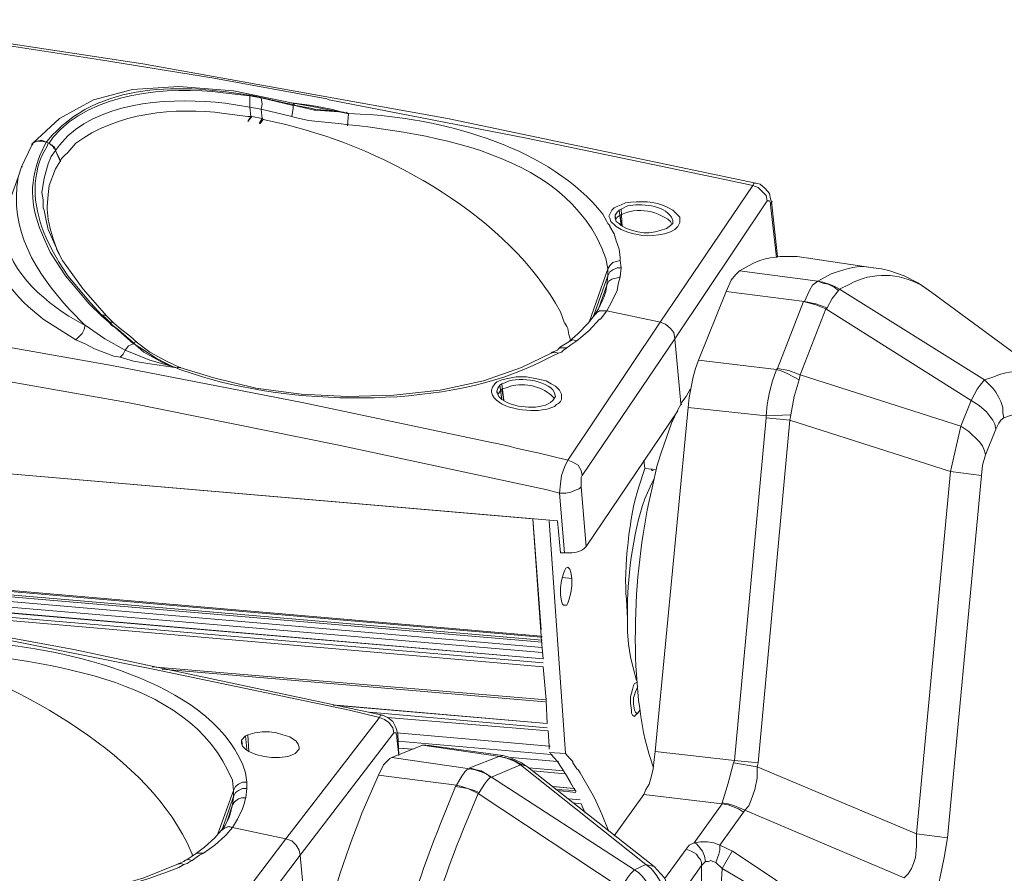
# Model space of a CAD drawing. Units: inches. Extents: x 4 to 293, y -210 to 0.
# Drawn here: x 253 to 273, y -141 to -123 of the extents above; entities that cross this region are included whole.
import ezdxf

# ---------------------------------------------------------------- set-up
doc = ezdxf.new("R2010")
doc.units = ezdxf.units.IN
doc.header["$MEASUREMENT"] = 0
doc.layers.add('Layer 1', color=7, linetype='Continuous')

msp = doc.modelspace()

# ---------------------------------------------------------------- linework, layer by layer
at = {"layer": 'Layer 1', "color": 7, "lineweight": 5, "true_color": 0xffffff}
for points in [[(261.316, -125.454), (255.051, -124.332), (249.082, -123.422)], [(249.505, -123.549), (251.854, -123.888), (254.183, -124.247), (256.511, -124.628), (258.84, -125.052)], [(258.141, -125.136), (256.914, -124.882), (255.791, -124.798), (254.839, -124.861), (254.035, -125.073), (253.336, -125.454)], [(257.485, -125.03), (257.252, -124.988)], [(257.252, -125.221), (257.252, -124.988)], [(258.12, -125.179), (257.485, -125.03)], [(257.485, -125.263), (257.506, -125.158), (257.485, -125.03)], [(258.12, -125.158), (257.993, -125.136)], [(258.162, -125.179), (258.12, -125.158)], [(258.141, -125.179), (258.12, -125.179)], [(258.12, -125.411), (258.141, -125.242), (258.141, -125.179)], [(258.501, -125.2), (258.141, -125.136)], [(258.141, -125.136), (258.162, -125.136)], [(258.162, -125.179), (258.162, -125.158), (258.141, -125.136)], [(258.162, -125.179), (258.141, -125.179)], [(258.607, -125.285), (258.586, -125.285), (258.142, -125.179)], [(258.607, -125.2), (258.48, -125.179), (258.162, -125.136)], [(259.179, -125.327), (258.586, -125.263), (258.501, -125.242), (258.162, -125.179)], [(258.84, -125.052), (258.882, -125.073)], [(267.603, -126.83), (266.989, -126.703), (262.946, -125.856), (258.882, -125.073)], [(257.274, -125.411), (257.252, -125.221)], [(257.485, -125.263), (257.252, -125.221)], [(257.506, -125.454), (257.485, -125.263)], [(258.12, -125.411), (257.485, -125.263)], [(258.607, -125.221), (258.501, -125.2)], [(258.607, -125.2), (258.924, -125.263), (259.263, -125.348)], [(258.607, -125.221), (259.263, -125.348)], [(258.607, -125.285), (259.179, -125.327)], [(259.263, -125.348), (259.178, -125.327)], [(259.242, -125.327), (259.263, -125.348)], [(259.284, -125.348), (259.263, -125.348)], [(259.263, -125.602), (259.284, -125.348)], [(253.336, -125.454), (252.786, -125.962)], [(257.295, -125.411), (257.21, -125.517), (257.274, -125.411)], [(257.274, -125.411), (257.21, -125.411)], [(257.294, -125.411), (257.274, -125.411)], [(257.506, -125.454), (257.295, -125.411)], [(257.443, -125.56), (257.506, -125.454)], [(257.464, -125.56), (257.527, -125.475)], [(257.527, -125.475), (257.506, -125.454)], [(258.12, -125.411), (258.184, -125.433)], [(261.316, -125.454), (267.666, -126.787)], [(252.765, -125.983), (252.786, -125.962), (252.786, -125.983)], [(252.786, -125.983), (252.765, -125.983)], [(252.765, -126.004), (252.765, -125.983)], [(252.786, -125.983), (252.765, -126.004)], [(252.786, -125.962), (252.871, -125.92), (252.976, -125.898), (253.061, -125.941)], [(252.786, -125.962), (252.871, -125.92), (252.976, -125.92), (253.061, -125.941)], [(253.062, -125.941), (253.083, -125.941)], [(253.125, -125.962), (253.104, -125.962), (253.083, -126.025)], [(253.167, -126.004), (253.146, -125.983), (253.188, -126.004)], [(252.765, -126.004), (252.553, -126.449)], [(253.252, -126.11), (253.167, -126.237), (253.104, -126.385), (253.019, -126.682), (252.977, -126.978), (252.998, -127.126), (252.998, -127.295)], [(253.167, -126.004), (253.21, -126.025), (253.231, -126.046), (253.252, -126.089)], [(253.188, -126.004), (253.23, -126.068)], [(253.231, -126.068), (253.252, -126.11), (253.252, -126.089)], [(253.336, -126.004), (253.252, -126.11)], [(253.357, -126.322), (253.252, -126.11), (253.357, -126.343)], [(253.506, -126.153), (253.443, -126.216), (253.379, -126.279), (253.358, -126.322)], [(253.357, -126.322), (253.252, -126.491), (253.125, -126.83), (253.104, -127.02), (253.082, -127.274)], [(252.553, -126.449), (252.49, -126.66), (252.342, -127.062), (252.278, -127.274)], [(252.553, -126.449), (252.574, -126.449)], [(267.603, -126.83), (267.624, -126.787), (267.666, -126.787)], [(267.962, -127.105), (267.941, -126.999), (267.857, -126.893), (267.751, -126.808), (267.666, -126.787)], [(267.603, -126.83), (265.697, -129.645), (263.793, -132.481)], [(267.603, -126.83), (267.708, -126.872), (267.878, -127.041), (267.899, -127.147)], [(267.899, -127.147), (265.994, -129.983), (264.089, -132.799)], [(267.899, -127.147), (267.941, -127.147), (267.962, -127.189), (267.962, -127.232)], [(267.984, -127.168), (267.962, -127.105)], [(267.984, -127.168), (267.962, -127.232)], [(267.984, -127.168), (268.005, -127.168)], [(267.984, -127.168), (268.11, -128.29)], [(252.998, -127.295), (253.019, -127.338)], [(253.019, -127.338), (253.062, -127.549), (253.104, -127.74), (253.273, -128.121)], [(253.082, -127.317), (253.104, -127.528), (253.146, -127.719), (253.209, -127.931), (253.273, -128.121)], [(253.083, -127.274), (253.083, -127.317)], [(264.661, -127.422), (264.703, -127.338), (264.745, -127.295)], [(264.745, -127.295), (264.787, -127.274)], [(264.766, -127.443), (264.809, -127.38), (264.851, -127.338)], [(264.893, -127.317), (264.851, -127.338)], [(264.872, -127.443), (264.893, -127.655), (264.851, -127.338)], [(264.893, -127.317), (264.914, -127.676)], [(267.962, -127.232), (268.089, -128.312)], [(264.597, -127.571), (264.618, -127.613), (264.661, -127.655), (264.661, -127.676)], [(264.639, -127.465), (264.661, -127.422)], [(264.766, -127.655), (264.682, -127.571), (264.661, -127.507), (264.639, -127.465)], [(264.766, -127.486), (264.766, -127.465)], [(264.766, -127.465), (264.787, -127.528)], [(264.766, -127.486), (264.787, -127.528)], [(265.952, -127.549), (265.952, -127.613), (265.909, -127.655), (265.825, -127.719), (265.697, -127.761), (265.592, -127.782), (265.465, -127.803), (265.359, -127.803), (265.232, -127.782), (265.126, -127.761), (264.999, -127.719), (264.893, -127.655), (264.851, -127.613), (264.787, -127.571), (264.766, -127.507)], [(264.767, -127.443), (264.767, -127.465)], [(264.767, -127.486), (264.767, -127.507)], [(264.661, -127.676), (264.745, -127.824), (264.787, -127.973), (264.851, -128.142), (264.872, -128.311)], [(264.767, -127.655), (264.788, -127.676)], [(199.15, -128.205), (263.581, -133.73)], [(253.146, -128.205), (253.252, -128.375)], [(253.188, -128.163), (253.294, -128.354)], [(253.4, -128.375), (253.273, -128.142), (253.273, -128.121)], [(253.273, -128.121), (253.336, -128.248)], [(199.743, -128.248), (263.073, -133.688)], [(253.252, -128.375), (253.464, -128.692), (253.696, -128.967), (253.95, -129.264), (254.205, -129.518)], [(253.294, -128.354), (253.315, -128.396)], [(253.315, -128.396), (253.506, -128.692), (253.972, -129.243), (254.205, -129.497)], [(254.31, -129.518), (253.823, -128.967), (253.4, -128.375)], [(264.618, -128.544), (264.661, -128.481), (264.724, -128.417), (264.787, -128.396), (264.872, -128.375)], [(264.872, -128.375), (264.872, -128.311)], [(264.893, -128.523), (264.872, -128.375)], [(270.079, -128.523), (268.513, -128.29)], [(264.237, -129.645), (264.618, -128.544)], [(264.618, -128.692), (264.661, -128.608), (264.724, -128.565), (264.809, -128.523), (264.893, -128.523)], [(264.618, -128.692), (264.618, -128.544)], [(264.872, -128.714), (264.893, -128.523)], [(267.328, -128.586), (267.243, -128.671), (267.158, -128.777), (267.053, -129.01)], [(268.661, -129.221), (268.767, -128.989), (268.83, -128.883), (268.936, -128.798), (267.328, -128.586)], [(270.08, -128.523), (270.249, -128.544), (270.418, -128.586), (270.714, -128.692), (271.011, -128.84), (271.286, -129.031)], [(264.322, -129.518), (264.618, -128.692)], [(264.597, -128.883), (264.618, -128.692)], [(264.597, -128.883), (264.639, -128.798), (264.703, -128.756), (264.787, -128.735), (264.872, -128.714)], [(264.872, -128.714), (264.83, -128.862), (264.809, -128.989), (264.703, -129.221)], [(269.381, -128.967), (269.275, -128.904), (269.169, -128.862), (269.042, -128.819), (268.936, -128.798)], [(269.36, -128.989), (269.275, -128.925), (269.148, -128.862), (269.042, -128.84), (268.936, -128.798)], [(268.937, -128.798), (268.958, -128.798)], [(245.293, -128.989), (247.579, -129.349), (249.865, -129.73), (252.13, -130.132), (254.415, -130.534)], [(245.294, -128.989), (247.579, -129.349), (249.865, -129.73), (252.13, -130.132), (254.416, -130.534)], [(264.428, -129.37), (264.597, -128.883)], [(264.597, -128.883), (264.576, -129.01), (264.533, -129.137)], [(266.481, -130.428), (267.052, -129.01)], [(267.052, -129.01), (268.661, -129.221)], [(269.127, -129.349), (269.232, -129.158), (269.36, -128.989)], [(269.36, -128.989), (269.381, -128.967)], [(272.365, -130.83), (269.381, -128.967)], [(273.931, -130.978), (271.285, -129.031)], [(264.512, -129.179), (264.428, -129.37)], [(264.534, -129.137), (264.512, -129.179)], [(264.597, -129.412), (264.703, -129.221)], [(268.11, -130.597), (268.64, -129.221)], [(268.64, -129.221), (268.661, -129.221)], [(269.105, -129.37), (268.894, -129.285), (268.64, -129.221)], [(269.127, -129.349), (268.894, -129.264), (268.661, -129.221)], [(263.983, -130.026), (264.237, -129.814), (264.449, -129.581), (264.47, -129.581), (264.597, -129.412)], [(264.428, -129.37), (264.343, -129.497)], [(264.343, -129.497), (264.385, -129.454), (264.449, -129.412), (264.597, -129.412)], [(264.47, -129.412), (264.406, -129.433), (264.364, -129.476)], [(264.47, -129.412), (264.406, -129.433), (264.364, -129.476)], [(264.512, -129.412), (264.47, -129.412)], [(264.597, -129.412), (264.512, -129.412)], [(268.576, -130.724), (269.105, -129.37)], [(269.106, -129.37), (269.127, -129.349)], [(272.09, -131.254), (269.106, -129.37)], [(252.955, -129.539), (252.998, -129.581)], [(252.998, -129.581), (253.675, -130.005), (253.866, -130.089), (254.056, -130.195), (254.458, -130.343)], [(254.331, -129.602), (254.268, -129.539), (254.205, -129.497)], [(254.31, -129.518), (254.268, -129.497), (254.205, -129.497)], [(254.205, -129.518), (254.353, -129.645)], [(254.458, -129.666), (254.331, -129.539), (254.31, -129.518)], [(254.331, -129.602), (254.374, -129.645)], [(264.343, -129.497), (264.216, -129.666), (264.005, -129.878)], [(264.364, -129.476), (264.343, -129.497)], [(254.733, -131.296), (252.32, -130.873), (249.929, -130.47), (247.516, -130.089), (245.102, -129.751)], [(254.733, -131.296), (252.32, -130.873), (249.929, -130.47), (247.516, -130.089), (245.102, -129.751)], [(253.675, -130.005), (253.802, -129.878), (253.845, -129.793), (253.866, -129.708)], [(253.866, -129.708), (254.268, -129.983), (254.691, -130.216)], [(254.861, -130.09), (254.48, -129.751), (254.416, -129.709), (254.353, -129.645)], [(254.543, -129.793), (254.437, -129.709), (254.374, -129.645)], [(254.459, -129.666), (254.416, -129.645), (254.374, -129.645)], [(254.797, -129.941), (254.585, -129.772), (254.458, -129.666)], [(254.543, -129.793), (254.861, -130.068)], [(263.73, -129.666), (263.772, -129.73), (263.793, -129.772), (263.814, -129.899), (263.856, -130.026)], [(265.994, -129.983), (265.973, -129.857), (265.909, -129.772), (265.804, -129.687), (265.697, -129.645)], [(265.697, -129.645), (265.804, -129.687), (265.909, -129.772), (265.973, -129.857), (265.994, -129.983)], [(254.945, -130.068), (254.797, -129.941)], [(264.005, -129.878), (263.814, -130.047), (263.75, -130.089), (263.645, -130.153), (263.602, -130.195)], [(263.814, -130.047), (263.856, -130.026), (263.899, -130.005), (263.983, -130.026)], [(263.856, -130.111), (263.92, -130.068), (263.983, -130.026)], [(254.586, -130.364), (254.649, -130.301), (254.691, -130.216)], [(254.861, -130.089), (254.755, -130.132), (254.691, -130.216)], [(254.691, -130.216), (255.199, -130.428), (255.728, -130.576)], [(254.945, -130.068), (254.903, -130.047), (254.861, -130.068)], [(254.861, -130.089), (254.861, -130.068)], [(254.861, -130.068), (254.903, -130.111)], [(254.861, -130.089), (254.903, -130.111)], [(254.903, -130.111), (255.03, -130.195)], [(254.903, -130.111), (255.072, -130.259), (255.453, -130.47), (255.665, -130.555)], [(255.538, -130.449), (255.199, -130.259), (254.945, -130.068)], [(255.03, -130.195), (255.326, -130.386), (255.496, -130.47), (255.665, -130.555), (255.728, -130.576)], [(263.581, -130.216), (263.475, -130.259), (263.454, -130.28)], [(263.602, -130.195), (263.581, -130.216)], [(263.603, -130.195), (263.645, -130.174), (263.772, -130.174)], [(263.666, -130.259), (263.708, -130.216)], [(263.856, -130.111), (263.772, -130.174), (263.708, -130.216)], [(254.458, -130.343), (254.586, -130.364)], [(254.586, -130.364), (254.861, -130.449), (255.157, -130.492), (255.707, -130.576), (255.728, -130.576)], [(263.454, -130.28), (262.84, -130.576), (262.057, -130.851), (261.168, -131.042), (260.216, -131.148)], [(263.454, -130.28), (263.518, -130.259), (263.603, -130.28)], [(263.475, -130.343), (263.602, -130.28)], [(263.602, -130.28), (263.666, -130.259)], [(266.481, -130.428), (266.418, -130.597), (266.375, -130.767), (266.291, -131.19), (266.269, -131.402)], [(266.481, -130.428), (268.09, -130.618)], [(262.227, -132.121), (258.332, -131.296), (254.416, -130.534)], [(255.813, -130.576), (255.538, -130.449)], [(255.707, -130.576), (255.728, -130.576)], [(255.728, -130.576), (255.813, -130.619)], [(255.813, -130.576), (255.771, -130.576), (255.749, -130.597)], [(260.216, -131.148), (259.263, -131.169), (258.311, -131.127), (257.379, -130.999), (256.511, -130.788), (255.813, -130.576)], [(255.813, -130.576), (255.834, -130.576)], [(267.878, -131.571), (267.899, -131.338), (267.941, -131.084), (268.005, -130.851), (268.089, -130.618)], [(268.089, -130.618), (268.11, -130.597)], [(268.555, -130.83), (268.322, -130.703), (268.217, -130.661), (268.09, -130.618)], [(268.576, -130.724), (268.343, -130.64), (268.11, -130.597)], [(262.332, -130.873), (262.438, -130.83), (262.523, -130.809), (262.735, -130.767), (262.946, -130.767), (263.158, -130.809), (263.349, -130.851), (263.454, -130.915), (263.539, -130.957), (263.624, -131.042), (263.666, -131.127), (263.666, -131.232), (263.645, -131.275), (263.603, -131.317), (263.56, -131.338), (263.518, -131.38)], [(268.386, -131.55), (268.449, -131.169), (268.555, -130.83)], [(268.555, -130.83), (268.576, -130.724)], [(271.878, -131.782), (268.576, -130.724)], [(272.365, -130.83), (272.28, -130.936), (272.217, -131.021), (272.09, -131.253)], [(272.365, -130.83), (272.535, -130.999), (272.598, -131.084), (272.661, -131.19), (272.704, -131.275), (272.746, -131.402), (272.746, -131.508), (272.768, -131.613)], [(262.227, -131.042), (262.248, -130.978), (262.29, -130.915)], [(262.227, -131.042), (262.227, -131.084)], [(262.29, -130.915), (262.332, -130.873)], [(262.332, -131.063), (262.353, -130.999), (262.396, -130.936)], [(262.354, -131.127), (262.375, -131.106), (262.417, -131.042), (262.438, -131.021)], [(262.396, -130.936), (262.438, -130.915)], [(262.396, -130.936), (262.438, -131.232)], [(262.438, -130.915), (262.48, -131.254)], [(262.438, -131.021), (262.48, -131.254)], [(266.312, -131.021), (266.227, -131.169), (266.121, -131.317)], [(262.332, -131.063), (262.332, -131.084)], [(262.332, -131.084), (262.353, -131.084)], [(262.417, -131.211), (262.374, -131.169), (262.332, -131.084)], [(262.417, -131.211), (262.438, -131.232)], [(272.09, -131.254), (271.878, -131.783)], [(272.09, -131.254), (272.259, -131.359), (272.407, -131.486), (272.471, -131.571), (272.535, -131.656), (272.577, -131.74), (272.598, -131.846)], [(263.37, -133.095), (259.052, -132.164), (254.734, -131.296)], [(266.269, -131.402), (265.592, -138.471)], [(266.058, -131.444), (265.931, -131.719), (265.719, -132.312), (265.634, -132.587)], [(266.058, -131.444), (266.121, -131.338), (266.121, -131.317)], [(266.121, -131.338), (266.143, -131.338)], [(266.269, -131.402), (267.878, -131.571)], [(264.174, -134.259), (266.057, -131.465)], [(267.222, -138.662), (267.878, -131.613)], [(267.708, -138.704), (268.365, -131.656)], [(268.386, -131.55), (267.878, -131.571)], [(267.878, -131.613), (267.878, -131.571)], [(268.365, -131.656), (267.878, -131.613)], [(268.365, -131.656), (268.386, -131.55)], [(271.667, -132.714), (268.365, -131.656)], [(272.768, -131.613), (272.704, -131.656), (272.662, -131.719), (272.598, -131.846)], [(265.952, -131.677), (265.91, -131.677)], [(271.878, -131.782), (271.666, -132.714)], [(271.878, -131.783), (272.047, -131.889), (272.259, -132.1), (272.323, -132.185), (272.365, -132.291), (272.386, -132.375)], [(272.598, -131.846), (272.386, -132.375)], [(263.793, -132.481), (263.179, -132.333)], [(272.386, -132.375), (272.323, -132.587), (272.302, -132.799)], [(263.792, -132.481), (263.729, -132.629), (263.666, -132.799), (263.644, -132.968), (263.623, -133.158), (263.369, -133.095)], [(264.089, -132.799), (264.068, -132.693), (264.005, -132.587), (263.899, -132.524), (263.793, -132.481)], [(265.381, -132.651), (265.359, -132.481)], [(265.381, -132.651), (265.613, -132.672)], [(265.507, -132.672), (265.529, -132.693), (265.55, -132.693)], [(264.089, -132.799), (264.068, -132.841), (264.068, -133.032)], [(271.666, -132.714), (270.968, -140.165)], [(272.302, -132.799), (271.603, -140.249)], [(271.666, -132.714), (272.302, -132.799)], [(264.068, -133.032), (264.026, -133.074), (263.963, -133.095), (263.856, -133.137), (263.751, -133.158), (263.624, -133.158)], [(264.068, -133.032), (264.173, -134.259)], [(263.624, -133.158), (263.729, -134.386)], [(263.243, -136.101), (263.073, -133.688)], [(263.243, -135.974), (263.073, -133.688)], [(263.75, -138.514), (263.412, -133.73)], [(263.581, -133.73), (263.644, -134.386)], [(241.123, -134.196), (263.243, -136.101)], [(241.314, -134.238), (263.243, -136.122)], [(241.695, -134.344), (263.264, -136.185)], [(253.633, -136.376), (247.389, -135.233), (241.758, -134.365)], [(242.203, -134.429), (263.264, -136.228)], [(263.729, -134.386), (263.645, -134.386)], [(243.43, -134.619), (263.264, -136.333)], [(263.793, -134.683), (263.751, -134.704), (263.73, -134.746), (263.708, -134.81), (263.666, -134.958), (263.645, -135.106), (263.645, -135.254)], [(263.878, -134.915), (263.856, -134.788), (263.835, -134.725), (263.793, -134.683)], [(245.145, -134.894), (263.264, -136.439)], [(263.687, -134.894), (263.877, -134.915)], [(263.73, -135.466), (263.772, -135.466), (263.793, -135.423), (263.814, -135.36), (263.856, -135.212), (263.878, -135.064), (263.878, -134.915)], [(263.285, -136.566), (246.86, -135.148)], [(263.285, -136.566), (246.965, -135.169)], [(263.645, -135.254), (263.666, -135.381), (263.687, -135.445), (263.708, -135.466), (263.73, -135.466)], [(263.285, -136.651), (247.939, -135.339)], [(263.285, -136.736), (248.659, -135.466)], [(265.021, -135.741), (265.021, -136.016)], [(259.919, -137.773), (259.305, -137.625), (255.263, -136.778), (251.22, -135.974)], [(263.243, -136.101), (263.264, -136.122)], [(265.021, -136.016), (265.042, -136.27), (265.084, -136.524), (265.148, -136.778), (265.211, -137.011)], [(263.285, -136.566), (263.243, -136.122)], [(253.633, -136.376), (259.983, -137.73)], [(255.241, -136.736), (263.348, -137.413)], [(255.452, -136.778), (263.327, -137.455)], [(263.348, -137.413), (263.285, -136.736)], [(265.126, -137.201), (265.148, -137.117), (265.169, -137.074), (265.211, -137.053)], [(265.126, -137.201), (265.084, -137.349), (265.084, -137.477), (265.105, -137.625), (265.105, -137.688), (265.126, -137.73), (265.169, -137.752)], [(265.19, -137.244), (265.148, -137.371), (265.148, -137.498), (265.169, -137.625), (265.19, -137.667), (265.211, -137.688), (265.232, -137.688)], [(265.19, -137.244), (265.232, -137.138)], [(259.03, -137.519), (263.369, -137.9), (258.966, -137.519)], [(263.348, -137.413), (263.348, -137.456)], [(263.369, -137.9), (263.348, -137.434)], [(263.369, -137.985), (259.707, -137.667)], [(259.919, -137.773), (259.941, -137.73), (259.983, -137.73)], [(260.3, -138.111), (260.258, -137.984), (260.194, -137.858), (260.089, -137.773), (259.983, -137.73)], [(265.169, -137.752), (265.19, -137.73)], [(265.232, -137.688), (265.19, -137.73)], [(265.232, -137.688), (265.274, -137.625)], [(259.919, -137.773), (257.993, -140.271), (256.088, -142.789)], [(259.919, -137.773), (260.025, -137.815), (260.11, -137.879), (260.195, -137.985), (260.216, -138.09)], [(263.39, -138.048), (260.088, -137.773)], [(260.216, -138.09), (258.289, -140.609), (256.384, -143.128)], [(257.21, -138.133), (257.168, -138.154)], [(257.21, -138.133), (257.358, -138.09), (257.506, -138.069), (257.655, -138.069), (257.803, -138.09), (257.93, -138.133), (258.078, -138.175), (258.205, -138.26), (258.247, -138.323), (258.268, -138.387)], [(257.21, -138.132), (257.231, -138.471)], [(260.216, -138.09), (260.258, -138.09), (260.279, -138.154), (260.279, -138.196)], [(260.279, -138.09), (263.411, -138.365)], [(260.3, -138.132), (260.279, -138.196)], [(260.3, -138.133), (260.3, -138.111)], [(260.321, -138.535), (260.3, -138.132)], [(263.412, -138.366), (263.391, -138.048)], [(257.083, -138.239), (257.167, -138.154)], [(257.083, -138.239), (257.104, -138.323)], [(257.083, -138.239), (257.083, -138.281)], [(257.083, -138.302), (257.083, -138.281)], [(258.268, -138.387), (258.268, -138.429), (258.183, -138.514), (258.099, -138.556), (258.035, -138.577), (257.866, -138.598), (257.697, -138.598), (257.548, -138.577), (257.379, -138.535), (257.231, -138.471), (257.167, -138.429), (257.104, -138.365), (257.083, -138.302)], [(257.167, -138.154), (257.189, -138.429)], [(260.808, -138.344), (260.173, -138.598)], [(260.279, -138.196), (260.321, -138.556)], [(260.3, -138.26), (263.454, -138.535)], [(260.808, -138.344), (260.872, -138.344)], [(260.808, -138.344), (262.396, -138.577)], [(260.893, -138.344), (262.459, -138.556)], [(260.321, -138.408), (260.596, -138.429)], [(260.321, -138.408), (260.617, -138.429)], [(263.411, -138.492), (263.75, -138.514)], [(263.412, -138.365), (263.433, -138.365)], [(263.412, -138.366), (263.412, -138.429)], [(263.433, -138.492), (263.454, -138.535)], [(263.581, -138.683), (263.454, -138.535)], [(263.454, -138.535), (263.475, -138.535)], [(263.835, -138.62), (263.75, -138.514)], [(265.359, -139.36), (265.402, -139.255), (265.465, -139.149), (265.507, -139.001), (265.55, -138.831), (265.571, -138.641), (265.592, -138.471)], [(267.222, -138.662), (265.592, -138.471)], [(259.898, -138.958), (260.004, -138.746), (260.131, -138.62), (260.174, -138.598)], [(261.782, -138.81), (261.782, -138.831), (260.173, -138.598)], [(262.374, -138.577), (261.782, -138.81)], [(262.819, -138.746), (262.226, -139.001)], [(262.396, -138.577), (262.374, -138.577)], [(262.819, -138.746), (262.713, -138.683), (262.501, -138.598), (262.374, -138.577)], [(262.459, -138.556), (262.395, -138.577)], [(262.861, -138.746), (262.65, -138.641), (262.396, -138.577)], [(262.967, -138.789), (262.84, -138.704), (262.607, -138.598), (262.459, -138.556)], [(262.628, -138.598), (263.581, -138.683)], [(262.628, -138.598), (263.581, -138.683)], [(265.401, -140.8), (262.819, -138.746)], [(262.861, -138.746), (262.819, -138.746)], [(262.967, -138.789), (262.925, -138.768), (262.861, -138.746)], [(263.581, -138.683), (263.602, -138.683)], [(263.878, -139.17), (263.73, -138.916), (263.581, -138.683)], [(263.856, -138.641), (263.835, -138.62)], [(263.899, -138.683), (263.856, -138.641)], [(263.899, -138.704), (263.899, -138.683)], [(264.047, -138.916), (264.005, -138.853), (263.983, -138.831), (263.899, -138.704)], [(266.968, -139.551), (266.968, -139.53), (267.095, -139.127), (267.2, -138.704)], [(267.201, -138.704), (267.222, -138.662)], [(267.687, -138.789), (267.201, -138.704)], [(267.709, -138.704), (267.222, -138.662)], [(267.687, -138.789), (267.709, -138.704)], [(261.782, -138.831), (261.718, -138.853), (261.676, -138.895), (261.612, -138.979), (261.507, -139.17)], [(262.226, -139.001), (262.015, -138.874), (261.909, -138.853), (261.782, -138.81)], [(262.205, -139.001), (262.12, -138.937), (262.015, -138.895), (261.888, -138.853), (261.782, -138.831)], [(265.571, -140.842), (262.967, -138.789)], [(263.708, -138.874), (262.988, -138.81)], [(263.75, -138.937), (263.073, -138.874)], [(263.835, -139.085), (263.75, -138.937)], [(264.64, -140.122), (264.492, -139.763), (264.344, -139.424), (264.047, -138.916)], [(267.433, -139.678), (267.518, -139.593), (267.561, -139.487), (267.645, -139.255), (267.687, -139.022), (267.687, -138.789)], [(267.687, -138.789), (270.968, -140.165)], [(256.914, -139.276), (256.956, -139.191), (257.02, -139.149), (257.104, -139.106), (257.189, -139.106)], [(257.189, -139.234), (257.189, -139.106)], [(259.898, -138.958), (261.507, -139.17)], [(262.205, -139.001), (262.141, -139.064), (262.078, -139.149), (261.972, -139.318)], [(262.206, -139.001), (262.227, -139.001)], [(262.227, -139.001), (265.169, -140.905)], [(263.963, -139.297), (263.92, -139.233), (263.835, -139.085)], [(256.596, -140.165), (256.914, -139.276)], [(256.914, -139.403), (256.956, -139.318), (257.02, -139.276), (257.104, -139.234), (257.189, -139.234)], [(256.914, -139.403), (256.914, -139.276)], [(257.168, -139.424), (257.189, -139.234)], [(261.486, -139.191), (261.507, -139.17)], [(261.951, -139.339), (261.739, -139.233), (261.612, -139.212), (261.486, -139.191)], [(261.972, -139.318), (261.867, -139.276), (261.739, -139.233), (261.612, -139.191), (261.507, -139.17)], [(261.951, -139.339), (261.973, -139.318)], [(264.893, -141.286), (261.951, -139.339)], [(263.496, -139.191), (263.919, -139.233), (263.475, -139.191)], [(263.94, -139.276), (263.538, -139.255)], [(263.962, -139.318), (263.581, -139.276)], [(263.92, -139.233), (263.941, -139.233)], [(263.92, -139.234), (263.941, -139.234)], [(264.745, -140.207), (265.359, -139.36)], [(266.968, -139.551), (265.359, -139.36)], [(256.681, -140.08), (256.914, -139.403)], [(256.893, -139.572), (256.914, -139.403)], [(256.893, -139.572), (256.935, -139.508), (257.02, -139.445), (257.083, -139.424), (257.168, -139.424)], [(257.167, -139.424), (257.146, -139.53), (257.104, -139.657), (256.998, -139.868)], [(264.047, -139.466), (263.814, -139.445)], [(264.068, -139.551), (263.898, -139.53)], [(264.153, -139.741), (264.068, -139.551)], [(266.396, -140.355), (266.967, -139.551)], [(267.433, -139.678), (267.328, -139.636), (267.222, -139.593), (267.095, -139.551), (266.968, -139.53)], [(267.412, -139.72), (267.306, -139.657), (267.095, -139.572), (266.968, -139.551)], [(256.85, -139.762), (256.829, -139.826), (256.744, -139.995)], [(256.786, -139.91), (256.893, -139.572)], [(256.893, -139.572), (256.85, -139.762)], [(266.925, -140.398), (267.412, -139.72)], [(267.412, -139.72), (267.434, -139.678)], [(267.433, -139.678), (270.714, -141.075)], [(256.893, -140.038), (256.999, -139.868)], [(256.66, -140.101), (256.532, -140.249), (256.321, -140.44)], [(256.744, -139.995), (256.66, -140.101)], [(256.66, -140.101), (256.702, -140.059), (256.829, -140.017), (256.893, -140.038)], [(256.765, -140.038), (256.723, -140.059), (256.66, -140.101)], [(256.66, -140.101), (256.681, -140.101)], [(256.765, -140.186), (256.893, -140.038)], [(256.808, -140.017), (256.766, -140.038)], [(256.893, -140.038), (256.808, -140.017)], [(270.968, -140.165), (270.968, -140.419), (270.947, -140.652), (270.904, -140.778), (270.862, -140.884), (270.799, -140.99), (270.714, -141.075)], [(270.968, -140.165), (271.603, -140.249)], [(256.3, -140.567), (256.532, -140.398), (256.744, -140.207)], [(256.744, -140.207), (256.766, -140.186)], [(258.289, -140.609), (258.268, -140.503), (258.204, -140.398), (258.12, -140.313), (257.993, -140.271)], [(257.994, -140.271), (258.12, -140.313), (258.205, -140.398), (258.268, -140.503), (258.29, -140.609)], [(266.227, -140.482), (266.291, -140.398), (266.396, -140.355)], [(266.396, -140.355), (266.523, -140.334), (266.671, -140.334), (266.799, -140.355), (266.925, -140.398)], [(266.629, -140.736), (266.608, -140.63), (266.566, -140.524), (266.481, -140.419), (266.439, -140.376), (266.396, -140.355)], [(271.603, -140.249), (271.54, -140.652), (271.455, -141.054), (271.413, -141.244), (271.349, -141.435), (271.264, -141.625), (271.159, -141.795)], [(256.321, -140.44), (256.13, -140.588), (256.067, -140.63), (255.961, -140.694)], [(256.13, -140.588), (256.172, -140.567), (256.3, -140.567)], [(256.152, -140.652), (256.215, -140.609), (256.3, -140.567)], [(265.782, -141.096), (266.227, -140.482)], [(266.544, -140.821), (266.544, -140.757), (266.523, -140.694), (266.481, -140.652), (266.439, -140.588), (266.333, -140.524), (266.227, -140.482)], [(266.841, -140.757), (266.904, -140.588), (266.925, -140.503), (266.925, -140.398)], [(266.925, -140.398), (267.18, -140.524), (267.857, -140.969), (268.513, -141.414), (269.148, -141.9), (269.762, -142.408)], [(266.968, -140.884), (267.179, -140.524)], [(255.961, -140.694), (255.919, -140.715), (255.898, -140.736), (255.791, -140.779), (255.749, -140.8)], [(255.749, -140.8), (255.834, -140.779), (255.898, -140.8)], [(255.792, -140.863), (255.898, -140.8), (255.961, -140.779), (256.025, -140.736)], [(255.919, -140.715), (255.982, -140.694), (256.067, -140.715)], [(256.152, -140.652), (256.067, -140.715), (256.025, -140.736)], [(256.067, -140.588), (256.067, -140.609), (256.088, -140.609)], [(266.544, -140.821), (266.629, -140.736)], [(266.629, -140.736), (266.692, -140.736), (266.735, -140.715), (266.777, -140.736), (266.841, -140.757)], [(266.841, -140.757), (266.968, -140.884)], [(264.893, -141.286), (265.02, -141.075), (265.084, -140.99), (265.168, -140.905)], [(265.168, -140.905), (265.401, -140.8)], [(265.401, -140.8), (265.571, -140.842)], [(265.909, -141.414), (265.867, -141.265), (265.782, -141.075), (265.634, -140.905), (265.571, -140.842)], [(265.973, -141.625), (266.544, -140.821)], [(266.544, -140.821), (266.544, -141.329), (266.502, -141.816), (266.418, -142.302), (266.311, -142.789)], [(266.968, -140.884), (267.624, -141.265), (268.936, -142.112), (269.55, -142.578)]]:
    msp.add_lwpolyline(points, dxfattribs=at)
for points, knots in [([(253.061, -125.941), (253.061, -125.941), (253.082, -125.92), (253.082, -125.92), (254.133, -124.655), (255.87, -124.746), (257.337, -124.988), (257.337, -124.988), (257.993, -125.136), (257.993, -125.136)], [0, 0, 0, 0, 1, 1, 1, 2, 2, 2, 3, 3, 3, 3]), ([(253.125, -125.962), (253.125, -125.962), (253.209, -125.835), (253.209, -125.835), (253.986, -124.915), (255.583, -124.783), (256.702, -124.925), (256.702, -124.925), (257.252, -124.988), (257.252, -124.988)], [0, 0, 0, 0, 1, 1, 1, 2, 2, 2, 3, 3, 3, 3]), ([(253.336, -126.004), (253.336, -126.004), (253.506, -125.814), (253.506, -125.814), (254.334, -125.061), (255.699, -125.032), (256.744, -125.136), (256.744, -125.136), (257.252, -125.221), (257.252, -125.221)], [0, 0, 0, 0, 1, 1, 1, 2, 2, 2, 3, 3, 3, 3]), ([(257.21, -125.411), (257.21, -125.411), (256.723, -125.348), (256.723, -125.348), (255.719, -125.219), (254.511, -125.333), (253.675, -125.962), (253.675, -125.962), (253.506, -126.153), (253.506, -126.153)], [0, 0, 0, 0, 1, 1, 1, 2, 2, 2, 3, 3, 3, 3]), ([(259.284, -125.348), (259.284, -125.348), (259.644, -125.369), (259.644, -125.369), (261.297, -125.472), (263.449, -126.062), (264.512, -127.422), (264.512, -127.422), (264.597, -127.571), (264.597, -127.571)], [0, 0, 0, 0, 1, 1, 1, 2, 2, 2, 3, 3, 3, 3]), ([(263.729, -129.666), (263.729, -129.666), (263.644, -129.433), (263.644, -129.433), (262.588, -127.485), (260.089, -126.087), (257.993, -125.581), (257.993, -125.581), (257.527, -125.475), (257.527, -125.475)], [0, 0, 0, 0, 1, 1, 1, 2, 2, 2, 3, 3, 3, 3]), ([(258.183, -125.433), (258.183, -125.433), (258.459, -125.496), (258.459, -125.496), (260.557, -125.708), (263.756, -125.991), (264.576, -128.333), (264.576, -128.333), (264.618, -128.544), (264.618, -128.544)], [0, 0, 0, 0, 1, 1, 1, 2, 2, 2, 3, 3, 3, 3]), ([(253.062, -125.941), (253.062, -125.941), (252.934, -126.216), (252.934, -126.216), (252.692, -126.848), (252.751, -127.303), (253.019, -127.931), (253.019, -127.931), (253.146, -128.205), (253.146, -128.205)], [0, 0, 0, 0, 1, 1, 1, 2, 2, 2, 3, 3, 3, 3]), ([(253.061, -125.941), (253.061, -125.941), (253.125, -125.962), (253.125, -125.962), (253.125, -125.962), (253.061, -125.941), (253.061, -125.941)], [0, 0, 0, 0, 1, 1, 1, 2, 2, 2, 2]), ([(253.146, -125.983), (253.146, -125.983), (253.125, -125.962), (253.125, -125.962), (253.125, -125.962), (253.146, -125.983), (253.146, -125.983)], [0, 0, 0, 0, 1, 1, 1, 2, 2, 2, 2]), ([(253.083, -126.025), (253.083, -126.025), (253.019, -126.131), (253.019, -126.131), (252.727, -126.703), (252.813, -127.337), (253.062, -127.909), (253.062, -127.909), (253.188, -128.163), (253.188, -128.163)], [0, 0, 0, 0, 1, 1, 1, 2, 2, 2, 3, 3, 3, 3]), ([(252.554, -126.449), (252.554, -126.449), (252.49, -126.66), (252.49, -126.66), (252.289, -127.744), (252.853, -128.622), (253.548, -129.391), (253.548, -129.391), (253.866, -129.709), (253.866, -129.709)], [0, 0, 0, 0, 1, 1, 1, 2, 2, 2, 3, 3, 3, 3]), ([(252.13, -127.189), (252.13, -127.189), (252.045, -127.338), (252.045, -127.338), (251.753, -128.102), (252.131, -128.821), (252.702, -129.328), (252.702, -129.328), (252.955, -129.539), (252.955, -129.539)], [0, 0, 0, 0, 1, 1, 1, 2, 2, 2, 3, 3, 3, 3]), ([(264.787, -127.274), (264.787, -127.274), (264.893, -127.232), (264.893, -127.232), (264.893, -127.232), (264.978, -127.189), (264.978, -127.189), (265.274, -127.153), (265.6, -127.137), (265.867, -127.295), (265.867, -127.295), (265.952, -127.338), (265.952, -127.338), (265.952, -127.338), (266.1, -127.486), (266.1, -127.486), (266.1, -127.486), (266.1, -127.592), (266.1, -127.592), (266.1, -127.592), (266.079, -127.634), (266.079, -127.634), (266.079, -127.634), (266.057, -127.676), (266.057, -127.676), (266.057, -127.676), (265.994, -127.74), (265.994, -127.74), (265.994, -127.74), (265.909, -127.782), (265.909, -127.782)], [0, 0, 0, 0, 1, 1, 1, 2, 2, 2, 3, 3, 3, 4, 4, 4, 5, 5, 5, 6, 6, 6, 7, 7, 7, 8, 8, 8, 9, 9, 9, 10, 10, 10, 10]), ([(264.893, -127.317), (264.893, -127.317), (265.02, -127.253), (265.02, -127.253), (265.299, -127.202), (265.757, -127.223), (265.93, -127.486), (265.93, -127.486), (265.952, -127.549), (265.952, -127.549)], [0, 0, 0, 0, 1, 1, 1, 2, 2, 2, 3, 3, 3, 3]), ([(252.278, -127.274), (252.278, -127.274), (252.215, -127.465), (252.215, -127.465), (252.095, -128.395), (252.822, -129.054), (253.527, -129.518), (253.527, -129.518), (253.866, -129.709), (253.866, -129.709)], [0, 0, 0, 0, 1, 1, 1, 2, 2, 2, 3, 3, 3, 3]), ([(264.787, -127.528), (264.787, -127.528), (264.809, -127.486), (264.809, -127.486), (265.13, -127.249), (265.611, -127.332), (265.909, -127.571), (265.909, -127.571), (265.93, -127.613), (265.93, -127.613)], [0, 0, 0, 0, 1, 1, 1, 2, 2, 2, 3, 3, 3, 3]), ([(265.909, -127.782), (265.909, -127.782), (265.782, -127.824), (265.782, -127.824), (265.447, -127.908), (265.213, -127.862), (264.893, -127.74), (264.893, -127.74), (264.787, -127.676), (264.787, -127.676)], [0, 0, 0, 0, 1, 1, 1, 2, 2, 2, 3, 3, 3, 3]), ([(267.328, -128.586), (267.328, -128.586), (267.603, -128.438), (267.603, -128.438), (267.786, -128.334), (268.134, -128.281), (268.344, -128.29), (268.344, -128.29), (268.513, -128.29), (268.513, -128.29)], [0, 0, 0, 0, 1, 1, 1, 2, 2, 2, 3, 3, 3, 3]), ([(268.936, -128.798), (268.936, -128.798), (269.211, -128.65), (269.211, -128.65), (269.44, -128.58), (269.691, -128.478), (269.931, -128.502), (269.931, -128.502), (270.079, -128.523), (270.079, -128.523)], [0, 0, 0, 0, 1, 1, 1, 2, 2, 2, 3, 3, 3, 3]), ([(269.381, -128.967), (269.381, -128.967), (269.593, -128.862), (269.593, -128.862), (270.084, -128.603), (270.586, -128.631), (271.074, -128.883), (271.074, -128.883), (271.285, -129.031), (271.285, -129.031)], [0, 0, 0, 0, 1, 1, 1, 2, 2, 2, 3, 3, 3, 3]), ([(265.698, -129.645), (265.698, -129.645), (264.597, -129.412), (264.597, -129.412), (264.597, -129.412), (265.698, -129.645), (265.698, -129.645)], [0, 0, 0, 0, 1, 1, 1, 2, 2, 2, 2]), ([(266.121, -131.317), (266.121, -131.317), (265.994, -129.983), (265.994, -129.983), (265.994, -129.983), (266.121, -131.317), (266.121, -131.317)], [0, 0, 0, 0, 1, 1, 1, 2, 2, 2, 2]), ([(255.813, -130.618), (255.813, -130.618), (256.279, -130.767), (256.279, -130.767), (258.302, -131.375), (261.349, -131.415), (263.264, -130.449), (263.264, -130.449), (263.475, -130.343), (263.475, -130.343)], [0, 0, 0, 0, 1, 1, 1, 2, 2, 2, 3, 3, 3, 3]), ([(273.931, -130.978), (273.931, -130.978), (273.762, -130.851), (273.762, -130.851), (273.317, -130.642), (273.026, -130.581), (272.556, -130.767), (272.556, -130.767), (272.365, -130.83), (272.365, -130.83)], [0, 0, 0, 0, 1, 1, 1, 2, 2, 2, 3, 3, 3, 3]), ([(262.438, -130.915), (262.438, -130.915), (262.501, -130.894), (262.501, -130.894), (262.685, -130.753), (263.382, -130.822), (263.517, -131.084), (263.517, -131.084), (263.539, -131.169), (263.539, -131.169)], [0, 0, 0, 0, 1, 1, 1, 2, 2, 2, 3, 3, 3, 3]), ([(262.438, -131.021), (262.438, -131.021), (262.565, -130.978), (262.565, -130.978), (262.828, -130.869), (263.247, -130.953), (263.454, -131.148), (263.454, -131.148), (263.518, -131.211), (263.518, -131.211)], [0, 0, 0, 0, 1, 1, 1, 2, 2, 2, 3, 3, 3, 3]), ([(263.518, -131.38), (263.518, -131.38), (263.391, -131.423), (263.391, -131.423), (263.115, -131.515), (262.385, -131.445), (262.248, -131.148), (262.248, -131.148), (262.227, -131.084), (262.227, -131.084)], [0, 0, 0, 0, 1, 1, 1, 2, 2, 2, 3, 3, 3, 3]), ([(263.539, -131.169), (263.539, -131.169), (263.517, -131.211), (263.517, -131.211), (263.364, -131.466), (262.777, -131.413), (262.544, -131.296), (262.544, -131.296), (262.438, -131.232), (262.438, -131.232)], [0, 0, 0, 0, 1, 1, 1, 2, 2, 2, 3, 3, 3, 3]), ([(274.609, -132.079), (274.609, -132.079), (274.588, -132.058), (274.588, -132.058), (274.199, -131.617), (273.586, -131.283), (273, -131.529), (273, -131.529), (272.768, -131.613), (272.768, -131.613)], [0, 0, 0, 0, 1, 1, 1, 2, 2, 2, 3, 3, 3, 3]), ([(262.227, -132.121), (262.227, -132.121), (262.332, -132.142), (262.332, -132.142), (262.605, -132.185), (262.813, -132.265), (263.073, -132.312), (263.073, -132.312), (263.179, -132.333), (263.179, -132.333)], [0, 0, 0, 0, 1, 1, 1, 2, 2, 2, 3, 3, 3, 3]), ([(265.021, -135.741), (265.021, -135.741), (265, -135.339), (265, -135.339), (264.938, -134.75), (265.068, -133.595), (265.253, -133.032), (265.253, -133.032), (265.381, -132.651), (265.381, -132.651)], [0, 0, 0, 0, 1, 1, 1, 2, 2, 2, 3, 3, 3, 3]), ([(265.634, -132.587), (265.634, -132.587), (265.529, -133.053), (265.529, -133.053), (265.147, -134.608), (265.02, -136.994), (265.465, -138.535), (265.465, -138.535), (265.55, -138.789), (265.55, -138.789)], [0, 0, 0, 0, 1, 1, 1, 2, 2, 2, 3, 3, 3, 3]), ([(265.571, -132.862), (265.571, -132.862), (265.486, -133.032), (265.486, -133.032), (265.182, -133.642), (265.05, -134.676), (265.021, -135.36), (265.021, -135.36), (265.021, -135.741), (265.021, -135.741)], [0, 0, 0, 0, 1, 1, 1, 2, 2, 2, 3, 3, 3, 3]), ([(263.73, -134.386), (263.73, -134.386), (263.793, -134.386), (263.793, -134.386), (263.912, -134.401), (264.036, -134.37), (264.131, -134.302), (264.131, -134.302), (264.174, -134.259), (264.174, -134.259)], [0, 0, 0, 0, 1, 1, 1, 2, 2, 2, 3, 3, 3, 3]), ([(256.067, -140.588), (256.067, -140.588), (255.961, -140.355), (255.961, -140.355), (255.035, -138.437), (252.297, -136.982), (250.331, -136.418), (250.331, -136.418), (249.865, -136.312), (249.865, -136.312)], [0, 0, 0, 0, 1, 1, 1, 2, 2, 2, 3, 3, 3, 3]), ([(250.521, -136.291), (250.521, -136.291), (250.797, -136.355), (250.797, -136.355), (252.819, -136.642), (256.005, -136.85), (256.893, -139.064), (256.893, -139.064), (256.914, -139.276), (256.914, -139.276)], [0, 0, 0, 0, 1, 1, 1, 2, 2, 2, 3, 3, 3, 3]), ([(251.622, -136.228), (251.622, -136.228), (251.982, -136.249), (251.982, -136.249), (253.633, -136.399), (256.597, -137.101), (257.167, -138.916), (257.167, -138.916), (257.189, -139.106), (257.189, -139.106)], [0, 0, 0, 0, 1, 1, 1, 2, 2, 2, 3, 3, 3, 3]), ([(259.898, -138.958), (259.898, -138.958), (259.56, -139.741), (259.56, -139.741), (258.834, -141.607), (258.326, -143.549), (257.887, -145.499), (257.887, -145.499), (257.824, -145.943), (257.824, -145.943)], [0, 0, 0, 0, 1, 1, 1, 2, 2, 2, 3, 3, 3, 3]), ([(261.486, -139.191), (261.486, -139.191), (261.168, -139.974), (261.168, -139.974), (260.554, -141.54), (260.063, -143.178), (259.707, -144.821), (259.707, -144.821), (259.517, -145.647), (259.517, -145.647), (259.517, -145.647), (257.887, -145.499), (257.887, -145.499)], [0, 0, 0, 0, 1, 1, 1, 2, 2, 2, 3, 3, 3, 4, 4, 4, 4]), ([(261.951, -139.339), (261.951, -139.339), (261.634, -140.101), (261.634, -140.101), (261.018, -141.635), (260.567, -143.255), (260.194, -144.864), (260.194, -144.864), (260.004, -145.668), (260.004, -145.668)], [0, 0, 0, 0, 1, 1, 1, 2, 2, 2, 3, 3, 3, 3]), ([(256.088, -142.789), (256.088, -142.789), (256.046, -142.874), (256.046, -142.874), (256.046, -142.874), (256.003, -142.938), (256.003, -142.938), (256.003, -142.938), (255.919, -143.276), (255.919, -143.276), (255.919, -143.276), (255.898, -143.446), (255.898, -143.446), (255.898, -143.446), (253.611, -142.938), (253.611, -142.938), (248.64, -141.851), (243.626, -140.87), (238.583, -140.186), (238.583, -140.186), (237.419, -140.017), (237.419, -140.017)], [0, 0, 0, 0, 1, 1, 1, 2, 2, 2, 3, 3, 3, 4, 4, 4, 5, 5, 5, 6, 6, 6, 7, 7, 7, 7]), ([(257.993, -140.271), (257.993, -140.271), (256.893, -140.038), (256.893, -140.038), (256.893, -140.038), (257.993, -140.271), (257.993, -140.271)], [0, 0, 0, 0, 1, 1, 1, 2, 2, 2, 2]), ([(258.417, -142.006), (258.417, -142.006), (258.289, -140.609), (258.289, -140.609), (258.289, -140.609), (258.417, -142.006), (258.417, -142.006)], [0, 0, 0, 0, 1, 1, 1, 2, 2, 2, 2]), ([(255.749, -140.8), (255.749, -140.8), (255.072, -141.075), (255.072, -141.075), (253.086, -141.686), (250.986, -141.614), (248.976, -141.159), (248.976, -141.159), (248.108, -140.884), (248.108, -140.884)], [0, 0, 0, 0, 1, 1, 1, 2, 2, 2, 3, 3, 3, 3]), ([(248.108, -140.927), (248.108, -140.927), (248.574, -141.075), (248.574, -141.075), (250.623, -141.681), (253.558, -141.749), (255.559, -140.948), (255.559, -140.948), (255.791, -140.863), (255.791, -140.863)], [0, 0, 0, 0, 1, 1, 1, 2, 2, 2, 3, 3, 3, 3]), ([(265.168, -140.905), (265.168, -140.905), (265.253, -140.969), (265.253, -140.969), (265.457, -141.162), (265.517, -141.309), (265.549, -141.583), (265.549, -141.583), (265.549, -141.689), (265.549, -141.689)], [0, 0, 0, 0, 1, 1, 1, 2, 2, 2, 3, 3, 3, 3]), ([(265.401, -140.8), (265.401, -140.8), (265.507, -140.884), (265.507, -140.884), (265.669, -141.044), (265.759, -141.254), (265.804, -141.477), (265.804, -141.477), (265.804, -141.583), (265.804, -141.583)], [0, 0, 0, 0, 1, 1, 1, 2, 2, 2, 3, 3, 3, 3]), ([(266.968, -140.884), (266.968, -140.884), (266.947, -141.223), (266.947, -141.223), (266.915, -141.894), (266.85, -142.574), (266.629, -143.213), (266.629, -143.213), (266.523, -143.53), (266.523, -143.53)], [0, 0, 0, 0, 1, 1, 1, 2, 2, 2, 3, 3, 3, 3])]:
    msp.add_open_spline(points, degree=3, knots=knots, dxfattribs=at)

doc.saveas('drawing.dxf')
